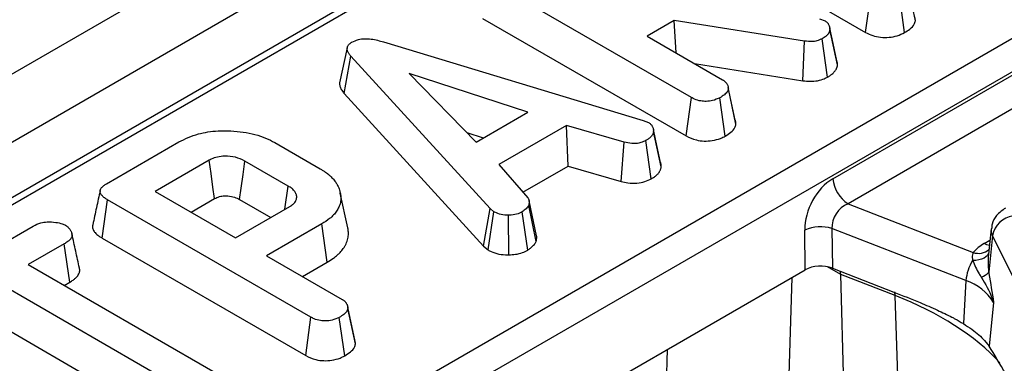
# Model space of a CAD drawing. Units: millimetres. Extents: x 6 to 418, y -29 to 291.
# Drawn here: x 326 to 335, y 241 to 244 of the extents above; entities that cross this region are included whole.
import ezdxf

# ---------------------------------------------------------------- set-up
doc = ezdxf.new("R2010")
doc.units = ezdxf.units.MM

msp = doc.modelspace()

# ---------------------------------------------------------------- linework, layer by layer
at = {"color": 7, "linetype": 'Continuous', "lineweight": 25}
for p, q in [((360.791558, 263.379893), (290.15159, 222.600307)), ((361.177819, 262.972132), (290.537852, 222.192547)), ((347.501377, 254.564279), (311.844231, 233.979846)), ((308.495922, 228.176054), (351.053424, 252.743977)), ((351.194307, 252.513572), (308.636805, 227.945649)), ((332.146409, 244.846857), (334.034226, 243.757044)), ((332.42218, 243.153849), (330.53915, 244.240899)), ((334.495494, 243.865334), (334.424714, 244.193528)), ((334.034226, 243.757044), (334.083403, 244.112853)), ((334.395445, 243.754626), (334.345881, 244.110267)), ((330.488684, 243.885834), (332.373003, 242.79804)), ((333.606017, 243.881738), (333.65887, 243.863121)), ((332.262275, 243.867258), (332.010995, 243.722197)), ((333.469851, 243.675912), (332.262275, 243.867258)), ((332.279094, 243.567427), (332.262275, 243.867258)), ((333.698643, 243.812663), (333.698557, 243.81306)), ((333.774392, 243.455735), (333.703662, 243.78348)), ((332.010995, 243.722197), (332.709741, 243.31882)), ((333.681528, 243.342482), (333.632444, 243.698408)), ((329.234743, 243.613247), (329.164384, 243.289466)), ((329.571745, 243.667948), (331.975252, 242.940835)), ((333.454042, 243.309578), (333.469851, 243.675912)), ((329.205767, 243.190826), (329.268956, 243.535558)), ((330.558052, 242.124771), (329.268956, 243.535558)), ((332.450219, 243.468639), (333.454042, 243.309578)), ((333.730947, 242.401232), (335.631306, 243.498286)), ((330.907425, 243.018924), (329.807348, 243.376793)), ((329.807348, 243.376793), (330.427261, 242.741732)), ((332.758859, 243.26195), (332.758763, 243.262393)), ((332.828105, 242.943208), (332.761976, 243.247604)), ((332.834271, 242.906331), (332.763491, 243.234524)), ((335.772189, 243.267881), (333.871831, 242.170827)), ((329.205767, 243.190826), (330.497693, 241.776942)), ((332.373003, 242.79804), (332.42218, 243.153849)), ((332.734222, 242.795623), (332.684658, 243.151263)), ((330.427261, 242.741732), (330.907425, 243.018924)), ((331.266204, 242.895067), (330.638229, 242.532545)), ((331.799669, 242.739663), (331.266204, 242.895067)), ((331.27999, 242.518828), (331.266204, 242.895067)), ((331.975252, 242.940835), (332.024074, 242.921959)), ((332.067479, 242.868667), (332.067082, 242.870496)), ((330.341378, 242.829714), (330.493783, 242.780134)), ((332.142205, 242.510851), (332.071553, 242.839215)), ((327.006632, 242.355731), (327.675815, 242.742042)), ((328.564477, 242.736353), (328.98462, 242.49381)), ((331.771685, 242.375592), (331.799669, 242.739663)), ((332.049721, 242.400439), (332.000783, 242.756471)), ((327.957553, 242.57371), (327.45589, 242.284105)), ((328.688549, 242.333752), (328.287218, 242.565435)), ((330.638229, 242.532545), (330.907873, 242.224323)), ((330.861553, 242.277269), (331.27999, 242.518828)), ((331.27999, 242.518828), (331.771685, 242.375592)), ((327.45589, 242.284105), (328.201218, 241.853836)), ((329.240163, 241.947123), (329.170106, 242.269028)), ((326.965573, 241.851985), (327.016038, 242.20705)), ((328.899068, 241.12), (327.016038, 242.20705)), ((327.788651, 242.092006), (328.00614, 242.21756)), ((328.201218, 241.853836), (328.702882, 242.143441)), ((328.238319, 242.209466), (328.527786, 242.04236)), ((330.984589, 241.820585), (330.915039, 242.155025)), ((330.988468, 241.873568), (330.918073, 242.197658)), ((333.871831, 242.170827), (335.030892, 241.719505)), ((330.497693, 241.776942), (330.558052, 242.124771)), ((330.539796, 241.742042), (330.592989, 242.095811)), ((330.592989, 242.095811), (330.558052, 242.124771)), ((330.72982, 241.697201), (330.727811, 242.064523)), ((330.907425, 241.740918), (330.855019, 242.095035)), ((325.348096, 241.398279), (326.327236, 241.963524)), ((328.998057, 241.982865), (328.487883, 241.688348)), ((329.048648, 241.627873), (328.998057, 241.982865)), ((333.475423, 241.558826), (333.470887, 241.926872)), ((334.963267, 241.458026), (333.723183, 241.940896)), ((333.723183, 241.940896), (333.727719, 241.57285)), ((335.197085, 241.936582), (335.17196, 241.702538)), ((335.208537, 241.875993), (335.174086, 241.535803)), ((336.734162, 238.804541), (335.208537, 241.875993)), ((326.614349, 241.798294), (326.281997, 241.606432)), ((326.665093, 241.44339), (326.614349, 241.798294)), ((326.965573, 241.851985), (328.849891, 240.764191)), ((330.497693, 241.776942), (330.539796, 241.742042)), ((328.487883, 241.688348), (329.186629, 241.284971)), ((326.281997, 241.606432), (328.013184, 240.607038)), ((328.820645, 241.496249), (329.048648, 241.627873)), ((330.293637, 239.72202), (333.475423, 241.558826)), ((333.727719, 241.57285), (334.296646, 241.351318)), ((334.306742, 241.320091), (333.803854, 241.515908)), ((333.844855, 240.044342), (333.803854, 241.515908)), ((335.174086, 241.535803), (335.176351, 241.523454)), ((327.726519, 240.44155), (325.995332, 241.440943)), ((326.614758, 241.414332), (326.665093, 241.44339)), ((334.963267, 241.458026), (334.940595, 241.060208)), ((334.385846, 238.94618), (334.306742, 241.320091)), ((329.235748, 241.228101), (329.235651, 241.228544)), ((335.219192, 241.254676), (335.178202, 240.849905)), ((329.304993, 240.909359), (329.238864, 241.213755)), ((329.311159, 240.872481), (329.240379, 241.200675)), ((325.995332, 241.056745), (327.67729, 240.085772)), ((328.849891, 240.764191), (328.899068, 241.12)), ((329.21111, 240.761774), (329.161546, 241.117414)), ((335.134749, 240.904963), (335.178202, 240.849905))]:
    msp.add_line(p, q, dxfattribs=at)
at = {"color": 8, "linetype": 'Continuous', "lineweight": 25}
for p, q in [((347.601369, 254.554377), (311.902803, 233.946033)), ((335.132163, 241.801292), (335.185891, 241.832309)), ((333.803854, 241.515908), (333.682418, 241.586011)), ((333.35235, 241.487777), (333.318736, 240.437056)), ((334.306742, 241.320091), (334.30458, 241.353544)), ((332.188138, 240.429562), (332.200724, 240.822957))]:
    msp.add_line(p, q, dxfattribs=at)
at = {"color": 7, "linetype": 'Continuous', "lineweight": 25, "flags": 128}
for points in [[(333.767788, 243.494219), (333.733174, 243.653635), (333.702387, 243.79542)], [(332.136418, 242.551341), (332.10175, 242.710918), (332.069976, 242.857174)], [(328.00614, 242.21756), (327.991631, 242.323952), (327.974594, 242.448832), (327.957553, 242.57371)], [(328.238319, 242.209466), (328.252924, 242.315803), (328.27007, 242.44062), (328.287218, 242.565435)], [(328.657696, 242.117355), (328.658016, 242.119601), (328.688549, 242.333752)]]:
    msp.add_lwpolyline(points, dxfattribs=at)
at = {"color": 8, "linetype": 'Continuous', "lineweight": 25, "flags": 128}
for points in [[(335.18062, 241.783204), (335.158238, 241.789039), (335.132163, 241.801292)], [(335.173104, 241.713194), (335.170711, 241.705708), (335.162043, 241.690977), (335.148595, 241.677721), (335.130714, 241.666282), (335.10886, 241.656954), (335.083595, 241.649978), (335.055569, 241.645532), (335.025504, 241.643732)]]:
    msp.add_lwpolyline(points, dxfattribs=at)
at = {"color": 7, "linetype": 'Continuous', "lineweight": 25}
for centre, radius, start, end in [((334.040175, 242.432037), 0.310758, 185.6889994, 237.1991371), ((335.428914, 241.83436), 0.224275, 97.3924094, 169.302016), ((333.616312, 241.587096), 0.369589, 73.192156, 113.1710375), ((335.318994, 241.466359), 0.383517, 119.1534482, 138.6951611), ((335.368516, 241.425495), 0.406552, 147.5339938, 175.4105333), ((335.053995, 241.642457), 0.160614, 288.6401496, 318.3913727), ((334.821159, 241.016454), 0.463875, 30.9003488, 72.1605653)]:
    msp.add_arc(centre, radius, start, end, dxfattribs=at)
at = {"color": 8, "linetype": 'Continuous', "lineweight": 25}
for centre, radius, start, end in [((335.304902, 241.925584), 0.108376, 174.232587, 207.2312449), ((335.081259, 241.855906), 0.145403, 249.7329832, 310.9957747)]:
    msp.add_arc(centre, radius, start, end, dxfattribs=at)
at = {"color": 7, "linetype": 'Continuous', "lineweight": 25}
for centre, major_axis, ratio, start_param, end_param in [((333.760503, 242.063107), (0.17749, 0.359477), 0.63674814, 0.76178646, 2.24531632), ((333.901386, 241.99601), (0.125244, 0.159896), 0.79769256, 0.94238796, 2.42591782), ((333.616496, 241.47636), (0.200012, -0.000214), 0.5809175, 0.98174917, 2.35429366), ((333.548402, 241.325614), (0.173429, 0.361387), 0.51958344, 5.49300872, 5.58302603), ((332.627758, 239.872525), (3.000775, 0.014387), 0.57986893, 0.48582782, 0.97421625), ((335.412639, 240.047973), (-0.511965, 1.091891), 0.14582005, 4.86597973, 5.46645215)]:
    msp.add_ellipse(centre, major_axis=major_axis, ratio=ratio, start_param=start_param, end_param=end_param, dxfattribs=at)
for points, knots in [([(334.495494, 243.865334), (334.495307, 243.867375), (334.494744, 243.873499), (334.493875, 243.881662), (334.492244, 243.891949), (334.490416, 243.898101), (334.489188, 243.902235)], [0, 0, 0, 0, 0.16522907, 0.49573297, 0.66109199, 1, 1, 1, 1]), ([(333.703662, 243.78348), (333.703215, 243.781096), (333.702322, 243.776329), (333.70068, 243.769187), (333.698431, 243.762073), (333.694891, 243.754279), (333.689726, 243.745894), (333.68271, 243.736978), (333.674418, 243.728305), (333.665779, 243.720774), (333.654714, 243.712475), (333.643724, 243.705369), (333.635267, 243.700151), (333.632444, 243.698408)], [0, 0, 0, 0, 0.0743098, 0.14864871, 0.22330994, 0.29831228, 0.3981721, 0.49879832, 0.60154926, 0.70496962, 0.77845288, 0.92603781, 1, 1, 1, 1]), ([(333.65887, 243.863121), (333.661662, 243.861267), (333.667254, 243.857553), (333.675139, 243.851644), (333.681631, 243.845052), (333.686453, 243.838222), (333.69161, 243.829304), (333.69591, 243.82051), (333.699174, 243.811505), (333.700973, 243.804597), (333.702185, 243.797585), (333.70302, 243.79054), (333.703448, 243.785833), (333.703662, 243.78348)], [0, 0, 0, 0, 0.08608693, 0.17239656, 0.26087283, 0.35079416, 0.43040186, 0.59025796, 0.67056595, 0.75261588, 0.83486812, 0.91742032, 1, 1, 1, 1]), ([(334.395445, 243.754626), (334.412207, 243.76518), (334.448506, 243.788034), (334.485938, 243.82594), (334.492734, 243.853956), (334.495494, 243.865334)], [0, 0, 0, 0, 0.33753325, 0.73094326, 1, 1, 1, 1]), ([(329.277914, 243.666914), (329.296898, 243.675968), (329.331643, 243.692538), (329.396866, 243.70046), (329.478951, 243.69488), (329.534439, 243.678776), (329.571745, 243.667948)], [0, 0, 0, 0, 0.22918354, 0.41947027, 0.60969591, 1, 1, 1, 1]), ([(333.632444, 243.698408), (333.616901, 243.690769), (333.589719, 243.677407), (333.530961, 243.669434), (333.492924, 243.673466), (333.469851, 243.675912)], [0, 0, 0, 0, 0.34439081, 0.6023018, 1, 1, 1, 1]), ([(334.034226, 243.757044), (334.055194, 243.746422), (334.095794, 243.725854), (334.17245, 243.70894), (334.251609, 243.709574), (334.330506, 243.723596), (334.373002, 243.743902), (334.395445, 243.754626)], [0, 0, 0, 0, 0.2062661, 0.39939038, 0.593645, 0.7853927, 1, 1, 1, 1]), ([(329.268956, 243.535558), (329.267795, 243.536994), (329.264313, 243.541303), (329.258603, 243.548516), (329.252227, 243.557309), (329.247561, 243.564798), (329.242605, 243.5739), (329.238511, 243.583187), (329.235404, 243.594275), (329.234348, 243.60236), (329.234313, 243.610638), (329.235279, 243.617954), (329.238044, 243.626998), (329.242477, 243.635851), (329.248927, 243.644293), (329.256954, 243.652273), (329.264718, 243.658216), (329.272332, 243.663311), (329.276053, 243.665713), (329.277914, 243.666914)], [0, 0, 0, 0, 0.0335931, 0.10078648, 0.16808765, 0.23558154, 0.26938932, 0.37030868, 0.43835781, 0.50724982, 0.54188823, 0.61378105, 0.66238534, 0.73636857, 0.8085175, 0.85736302, 0.9316974, 0.96584066, 1, 1, 1, 1]), ([(333.681528, 243.342482), (333.685152, 243.34471), (333.692401, 243.349167), (333.703082, 243.355966), (333.713322, 243.363009), (333.72448, 243.371507), (333.735999, 243.381693), (333.747318, 243.393793), (333.757006, 243.406546), (333.763737, 243.418299), (333.769299, 243.431681), (333.77218, 243.443679), (333.773838, 243.452714), (333.774392, 243.455735)], [0, 0, 0, 0, 0.07145889, 0.14293067, 0.21456219, 0.28635277, 0.39212183, 0.49862042, 0.6074945, 0.71729081, 0.78753387, 0.92898478, 1, 1, 1, 1]), ([(333.774392, 243.455735), (333.774144, 243.458586), (333.7734, 243.467143), (333.771922, 243.478546), (333.769698, 243.488522), (333.76815, 243.492762), (333.767625, 243.4942)], [0, 0, 0, 0, 0.22127651, 0.664137, 0.88612983, 1, 1, 1, 1]), ([(333.454042, 243.309578), (333.476107, 243.307264), (333.520949, 243.30256), (333.591113, 243.307133), (333.644631, 243.323777), (333.671945, 243.337624), (333.681528, 243.342482)], [0, 0, 0, 0, 0.27340891, 0.55565109, 0.84410819, 1, 1, 1, 1]), ([(329.164545, 243.28946), (329.16428, 243.287338), (329.163371, 243.280051), (329.164369, 243.267479), (329.168091, 243.251844), (329.1745, 243.236269), (329.1838, 243.219526), (329.194729, 243.204449), (329.20275, 243.194549), (329.205767, 243.190826)], [0, 0, 0, 0, 0.062176531, 0.213416385, 0.366547799, 0.522919336, 0.680591051, 0.879883371, 1, 1, 1, 1]), ([(332.763491, 243.234524), (332.761512, 243.226559), (332.756604, 243.206799), (332.727521, 243.17827), (332.699171, 243.160408), (332.684658, 243.151263)], [0, 0, 0, 0, 0.24786944, 0.61494488, 1, 1, 1, 1]), ([(332.709741, 243.31882), (332.711917, 243.317418), (332.718455, 243.313205), (332.726889, 243.307412), (332.735122, 243.300424), (332.741296, 243.293846), (332.747068, 243.28611), (332.751986, 243.278088), (332.756145, 243.269771), (332.759338, 243.261197), (332.761413, 243.252382), (332.762654, 243.243475), (332.763212, 243.237509), (332.763491, 243.234524)], [0, 0, 0, 0, 0.06132899, 0.18421209, 0.24601963, 0.33626826, 0.42733836, 0.52009469, 0.61321355, 0.70906919, 0.80542301, 0.90266488, 1, 1, 1, 1]), ([(332.684658, 243.151263), (332.663276, 243.141461), (332.625918, 243.124334), (332.562151, 243.116788), (332.503506, 243.120442), (332.457081, 243.134874), (332.431643, 243.148704), (332.42218, 243.153849)], [0, 0, 0, 0, 0.2742471, 0.4791666, 0.64396421, 0.86755496, 1, 1, 1, 1]), ([(332.024074, 242.921959), (332.027367, 242.919792), (332.033963, 242.915451), (332.043219, 242.908509), (332.05078, 242.90075), (332.057143, 242.891849), (332.062627, 242.88203), (332.067131, 242.871296), (332.06987, 242.860235), (332.070845, 242.851119), (332.071301, 242.844103), (332.071469, 242.840844), (332.071553, 242.839215)], [0, 0, 0, 0, 0.09671989, 0.19372306, 0.29328, 0.39435657, 0.51632033, 0.63906898, 0.76444999, 0.89062942, 0.9453126, 1, 1, 1, 1]), ([(332.734222, 242.795623), (332.75258, 242.807222), (332.789781, 242.830725), (332.825524, 242.869117), (332.831784, 242.895751), (332.834271, 242.906331)], [0, 0, 0, 0, 0.3699924, 0.74975119, 1, 1, 1, 1]), ([(332.834271, 242.906331), (332.833962, 242.909825), (332.833343, 242.916814), (332.832014, 242.927294), (332.830346, 242.936113), (332.828573, 242.941376), (332.82796, 242.943192)], [0, 0, 0, 0, 0.28308823, 0.56624173, 0.85033245, 1, 1, 1, 1]), ([(327.675815, 242.742042), (327.732951, 242.769951), (327.838757, 242.821635), (328.053336, 242.851911), (328.272535, 242.840741), (328.453031, 242.795247), (328.536934, 242.750908), (328.564477, 242.736353)], [0, 0, 0, 0, 0.22507494, 0.41680766, 0.65426357, 0.88650422, 1, 1, 1, 1]), ([(332.071553, 242.839215), (332.070831, 242.835618), (332.069385, 242.828416), (332.06607, 242.817611), (332.060428, 242.806985), (332.052834, 242.796788), (332.04364, 242.787103), (332.033039, 242.77794), (332.020983, 242.769255), (332.009975, 242.762194), (332.003176, 242.757961), (332.000783, 242.756471)], [0, 0, 0, 0, 0.11501355, 0.23030384, 0.34798163, 0.46713461, 0.58226311, 0.69831246, 0.8166553, 0.93544518, 1, 1, 1, 1]), ([(332.373003, 242.79804), (332.402683, 242.78371), (332.451846, 242.759974), (332.540255, 242.748491), (332.618593, 242.754005), (332.685526, 242.770815), (332.720426, 242.788595), (332.734222, 242.795623)], [0, 0, 0, 0, 0.28336779, 0.469376, 0.65480487, 0.86354541, 1, 1, 1, 1]), ([(332.000783, 242.756471), (331.985562, 242.749228), (331.959128, 242.736649), (331.912539, 242.72633), (331.858595, 242.727638), (331.822224, 242.735061), (331.799669, 242.739663)], [0, 0, 0, 0, 0.2707542, 0.47023629, 0.67148044, 1, 1, 1, 1]), ([(328.287218, 242.565435), (328.259317, 242.578739), (328.205356, 242.604469), (328.110882, 242.61305), (328.032637, 242.604886), (327.985989, 242.588685), (327.963426, 242.576803), (327.957553, 242.57371)], [0, 0, 0, 0, 0.29176509, 0.5642894, 0.74972363, 0.93485201, 1, 1, 1, 1]), ([(332.049721, 242.400439), (332.053023, 242.402488), (332.062934, 242.408638), (332.075868, 242.417005), (332.089641, 242.427105), (332.101186, 242.436761), (332.112874, 242.44845), (332.122926, 242.460822), (332.130162, 242.4724), (332.135018, 242.482884), (332.138103, 242.492109), (332.140352, 242.501452), (332.141587, 242.507717), (332.142205, 242.510851)], [0, 0, 0, 0, 0.06689433, 0.2007706, 0.26785611, 0.37403212, 0.4808917, 0.59009608, 0.70022182, 0.77458529, 0.84929121, 0.92461269, 1, 1, 1, 1]), ([(332.142205, 242.510851), (332.142072, 242.513653), (332.141672, 242.522064), (332.140651, 242.533276), (332.138705, 242.543982), (332.136964, 242.549028), (332.136174, 242.551314)], [0, 0, 0, 0, 0.206786273, 0.620643729, 0.828077206, 1, 1, 1, 1]), ([(328.98462, 242.49381), (328.993087, 242.488707), (329.010024, 242.478498), (329.038361, 242.459781), (329.063808, 242.439483), (329.089748, 242.414833), (329.110738, 242.392739), (329.130636, 242.366486), (329.144394, 242.342792), (329.155969, 242.318471), (329.164689, 242.293407), (329.172363, 242.261489), (329.176412, 242.22246), (329.172886, 242.179974), (329.158755, 242.139386), (329.137166, 242.101197), (329.109069, 242.065737), (329.064787, 242.024879), (329.023686, 241.999001), (328.998057, 241.982865)], [0, 0, 0, 0, 0.03731033, 0.07463464, 0.13117486, 0.16931301, 0.22690267, 0.26406347, 0.32047108, 0.3586796, 0.39717991, 0.45535936, 0.52870178, 0.60334713, 0.67926639, 0.74653813, 0.81507141, 0.88468967, 1, 1, 1, 1]), ([(327.016038, 242.20705), (327.013098, 242.20883), (327.005743, 242.213283), (326.995656, 242.219645), (326.986123, 242.226333), (326.978459, 242.232388), (326.971369, 242.238768), (326.96382, 242.246574), (326.957646, 242.254401), (326.951646, 242.264233), (326.948084, 242.272824), (326.945924, 242.284866), (326.947337, 242.29604), (326.95292, 242.308673), (326.959628, 242.318315), (326.968675, 242.328309), (326.979204, 242.337582), (326.992692, 242.346995), (327.00198, 242.352815), (327.006632, 242.355731)], [0, 0, 0, 0, 0.04325096, 0.10817587, 0.15156566, 0.19547271, 0.23993216, 0.28474527, 0.35257809, 0.39078936, 0.46796463, 0.50710587, 0.60340813, 0.66275618, 0.73590001, 0.78546051, 0.86087908, 0.93030725, 1, 1, 1, 1]), ([(328.702882, 242.143441), (328.706309, 242.14566), (328.715468, 242.151595), (328.728686, 242.160869), (328.740775, 242.171998), (328.751389, 242.184713), (328.759364, 242.198114), (328.764493, 242.211993), (328.766439, 242.222238), (328.767229, 242.233742), (328.766509, 242.244703), (328.763078, 242.258871), (328.757504, 242.27098), (328.748751, 242.284223), (328.738319, 242.296942), (328.726434, 242.30819), (328.712725, 242.318563), (328.700807, 242.326244), (328.691616, 242.331873), (328.688549, 242.333752)], [0, 0, 0, 0, 0.04190195, 0.11200752, 0.1689034, 0.22651777, 0.31057773, 0.36781959, 0.42617254, 0.45552728, 0.5300118, 0.58031766, 0.65686542, 0.70588898, 0.77991218, 0.85485029, 0.89100306, 0.96361948, 1, 1, 1, 1]), ([(331.771685, 242.375592), (331.792311, 242.371336), (331.838995, 242.361703), (331.915998, 242.357008), (331.991787, 242.372803), (332.030749, 242.391389), (332.049721, 242.400439)], [0, 0, 0, 0, 0.21920594, 0.49613932, 0.75464982, 1, 1, 1, 1]), ([(326.947244, 242.292567), (326.935689, 242.239541), (326.912578, 242.133487), (326.889796, 242.028426), (326.878404, 241.975893)], [0, 0, 0, 0, 0.49997918, 1, 1, 1, 1]), ([(328.00614, 242.21756), (328.02078, 242.224707), (328.047257, 242.237631), (328.103405, 242.244836), (328.161954, 242.240499), (328.208825, 242.225482), (328.231075, 242.213399), (328.238319, 242.209466)], [0, 0, 0, 0, 0.21826831, 0.39475256, 0.64699626, 0.88507483, 1, 1, 1, 1]), ([(330.915039, 242.155025), (330.907743, 242.144435), (330.896638, 242.128319), (330.873508, 242.109254), (330.861187, 242.099779), (330.855019, 242.095035)], [0, 0, 0, 0, 0.48890986, 0.74410426, 1, 1, 1, 1]), ([(330.907873, 242.224323), (330.909506, 242.221711), (330.912781, 242.216473), (330.916331, 242.208269), (330.917983, 242.199767), (330.918551, 242.192522), (330.918654, 242.185126), (330.918356, 242.179107), (330.917757, 242.173089), (330.917185, 242.168572), (330.91652, 242.164054), (330.915795, 242.159539), (330.915291, 242.156529), (330.915039, 242.155025)], [0, 0, 0, 0, 0.11874458, 0.23812979, 0.36062925, 0.48396128, 0.54824151, 0.67696873, 0.74140931, 0.80604212, 0.87068474, 0.93534172, 1, 1, 1, 1]), ([(330.727811, 242.064523), (330.704778, 242.065102), (330.658515, 242.066266), (330.61626, 242.083715), (330.596167, 242.094159), (330.592989, 242.095811)], [0, 0, 0, 0, 0.45495302, 0.91378309, 1, 1, 1, 1]), ([(330.855019, 242.095035), (330.83812, 242.086839), (330.804142, 242.070359), (330.756116, 242.065212), (330.730993, 242.064601), (330.727811, 242.064523)], [0, 0, 0, 0, 0.463556494, 0.932057039, 1, 1, 1, 1]), ([(335.328467, 242.13007), (335.299679, 242.108954), (335.246946, 242.070274), (335.204943, 241.996708), (335.202117, 241.951601), (335.201163, 241.936383)], [0, 0, 0, 0, 0.443398047, 0.812217852, 1, 1, 1, 1]), ([(326.327236, 241.963524), (326.349613, 241.974696), (326.387415, 241.99357), (326.462921, 242.00536), (326.531763, 241.999859), (326.590311, 241.988042), (326.616478, 241.975182), (326.625995, 241.970505)], [0, 0, 0, 0, 0.2651869, 0.4480003, 0.6897129, 0.88714581, 1, 1, 1, 1]), ([(326.625995, 241.970505), (326.631316, 241.966954), (326.640694, 241.960695), (326.652399, 241.950353), (326.661818, 241.939477), (326.669083, 241.929246), (326.675772, 241.918138), (326.68083, 241.908094), (326.685295, 241.895536), (326.687219, 241.88505), (326.686875, 241.874008), (326.684388, 241.864088), (326.678484, 241.852182), (326.670381, 241.84121), (326.660814, 241.831243), (326.652928, 241.82439), (326.642977, 241.816736), (326.630725, 241.808432), (326.619813, 241.801677), (326.614349, 241.798294)], [0, 0, 0, 0, 0.072839304, 0.128387464, 0.191310798, 0.261408715, 0.299939968, 0.373924174, 0.423625229, 0.498932798, 0.537039919, 0.594919216, 0.653981903, 0.728929313, 0.779591682, 0.830767861, 0.856549064, 0.928176986, 1, 1, 1, 1]), ([(326.878595, 241.975876), (326.878098, 241.974198), (326.876639, 241.969268), (326.875679, 241.959255), (326.876679, 241.945824), (326.881817, 241.929963), (326.889965, 241.915534), (326.901379, 241.900731), (326.914961, 241.886958), (326.930696, 241.874345), (326.945426, 241.864339), (326.956541, 241.857444), (326.963312, 241.853351), (326.965573, 241.851985)], [0, 0, 0, 0, 0.03673077, 0.10794743, 0.21601909, 0.3262567, 0.45528837, 0.54272915, 0.67580972, 0.79666306, 0.87778974, 0.95920934, 1, 1, 1, 1]), ([(326.754851, 241.57437), (326.74346, 241.626845), (326.720678, 241.731792), (326.697616, 241.837562), (326.686085, 241.890445)], [0, 0, 0, 0, 0.50001992, 1, 1, 1, 1]), ([(329.048648, 241.627873), (329.068617, 241.640187), (329.103717, 241.661832), (329.142333, 241.693035), (329.173206, 241.722622), (329.195141, 241.749519), (329.21255, 241.776639), (329.228701, 241.807203), (329.242992, 241.847044), (329.24666, 241.893449), (329.244668, 241.926995), (329.240484, 241.943837), (329.239678, 241.947085)], [0, 0, 0, 0, 0.14427, 0.25358297, 0.32755206, 0.43983981, 0.5074486, 0.57505484, 0.71336415, 0.85434309, 0.97191487, 1, 1, 1, 1]), ([(330.984589, 241.820585), (330.98488, 241.822322), (330.985754, 241.827533), (330.986903, 241.834482), (330.988017, 241.842626), (330.988815, 241.85023), (330.989203, 241.859047), (330.989124, 241.866834), (330.988592, 241.871671), (330.988384, 241.873565)], [0, 0, 0, 0, 0.09860642, 0.29582319, 0.39444366, 0.56022761, 0.72617123, 0.89276409, 1, 1, 1, 1]), ([(330.907425, 241.740918), (330.915565, 241.747166), (330.937734, 241.764182), (330.967886, 241.78983), (330.979748, 241.811671), (330.984589, 241.820585)], [0, 0, 0, 0, 0.25562971, 0.69622357, 1, 1, 1, 1]), ([(330.539796, 241.742042), (330.548626, 241.737401), (330.577962, 241.721982), (330.636972, 241.70133), (330.696302, 241.69691), (330.72688, 241.697176), (330.72982, 241.697201)], [0, 0, 0, 0, 0.1699863, 0.56478285, 0.95815818, 1, 1, 1, 1]), ([(330.72982, 241.697201), (330.751023, 241.698107), (330.795321, 241.7), (330.857602, 241.715292), (330.891158, 241.732551), (330.907425, 241.740918)], [0, 0, 0, 0, 0.3211234, 0.67089916, 1, 1, 1, 1]), ([(335.030892, 241.719505), (335.027923, 241.712695), (335.018718, 241.691585), (335.022764, 241.663057), (335.025504, 241.643732)], [0, 0, 0, 0, 0.32260542, 1, 1, 1, 1]), ([(335.025504, 241.643732), (335.04347, 241.602163), (335.066359, 241.549204), (335.098433, 241.500699), (335.105331, 241.490268)], [0, 0, 0, 0, 0.78493726, 1, 1, 1, 1]), ([(326.665093, 241.44339), (326.667759, 241.445039), (326.675757, 241.449988), (326.688916, 241.458354), (326.706398, 241.470636), (326.721187, 241.4833), (326.734736, 241.497869), (326.7453, 241.512258), (326.752799, 241.527301), (326.757142, 241.54276), (326.758266, 241.557907), (326.755831, 241.569048), (326.75467, 241.574359)], [0, 0, 0, 0, 0.04620941, 0.13865365, 0.2314491, 0.37168411, 0.45061929, 0.56995655, 0.69113677, 0.77022805, 0.89047582, 1, 1, 1, 1]), ([(335.176351, 241.523454), (335.191083, 241.434989), (335.205915, 241.345928), (335.219104, 241.255283), (335.219192, 241.254676)], [0, 0, 0, 0, 0.9932973, 1, 1, 1, 1]), ([(335.105331, 241.490268), (335.142539, 241.427468), (335.187659, 241.351314), (335.214553, 241.270071), (335.219011, 241.255278), (335.219192, 241.254676)], [0, 0, 0, 0, 0.81854627, 0.99260574, 1, 1, 1, 1]), ([(334.296646, 241.351318), (334.377424, 241.319727), (334.512155, 241.267037), (334.691513, 241.189842), (334.798697, 241.137949), (334.878763, 241.09578), (334.914089, 241.075456), (334.940595, 241.060208)], [0, 0, 0, 0, 0.37385199, 0.62355005, 0.83235241, 0.87421581, 1, 1, 1, 1]), ([(329.186629, 241.284971), (329.188806, 241.283568), (329.195343, 241.279356), (329.203777, 241.273563), (329.21201, 241.266575), (329.218185, 241.259997), (329.223956, 241.252261), (329.228875, 241.244239), (329.233033, 241.235922), (329.236226, 241.227348), (329.238301, 241.218533), (329.239542, 241.209626), (329.2401, 241.20366), (329.240379, 241.200675)], [0, 0, 0, 0, 0.06132899, 0.18421209, 0.24601963, 0.33626826, 0.42733836, 0.52009469, 0.61321355, 0.70906919, 0.80542301, 0.90266488, 1, 1, 1, 1]), ([(329.240379, 241.200675), (329.2384, 241.19271), (329.233492, 241.17295), (329.204409, 241.144421), (329.17606, 241.126559), (329.161546, 241.117414)], [0, 0, 0, 0, 0.24786944, 0.61494488, 1, 1, 1, 1]), ([(329.161546, 241.117414), (329.140164, 241.107612), (329.102806, 241.090485), (329.039039, 241.082939), (328.980395, 241.086593), (328.933969, 241.101025), (328.908531, 241.114855), (328.899068, 241.12)], [0, 0, 0, 0, 0.2742471, 0.4791666, 0.64396421, 0.86755496, 1, 1, 1, 1]), ([(334.940595, 241.060208), (334.992525, 241.025233), (335.069204, 240.973589), (335.118755, 240.921709), (335.134749, 240.904963)], [0, 0, 0, 0, 0.677235691, 1, 1, 1, 1]), ([(329.21111, 240.761774), (329.229468, 240.773372), (329.266669, 240.796876), (329.302412, 240.835268), (329.308672, 240.861902), (329.311159, 240.872481)], [0, 0, 0, 0, 0.3699924, 0.74975119, 1, 1, 1, 1]), ([(329.311159, 240.872481), (329.31085, 240.875976), (329.310231, 240.882965), (329.308903, 240.893445), (329.307235, 240.902264), (329.305461, 240.907527), (329.304849, 240.909343)], [0, 0, 0, 0, 0.283088226, 0.566241732, 0.850332449, 1, 1, 1, 1]), ([(328.849891, 240.764191), (328.879572, 240.749861), (328.928735, 240.726125), (329.017144, 240.714642), (329.095482, 240.720156), (329.162414, 240.736966), (329.197314, 240.754745), (329.21111, 240.761774)], [0, 0, 0, 0, 0.28336779, 0.469376, 0.65480487, 0.86354541, 1, 1, 1, 1])]:
    msp.add_open_spline(points, degree=3, knots=knots, dxfattribs=at)
at = {"color": 8, "linetype": 'Continuous', "lineweight": 25}
msp.add_open_spline([(335.172054, 241.702527), (335.171852, 241.700936), (335.171144, 241.695372), (335.170403, 241.68563), (335.169284, 241.669205), (335.168377, 241.643953), (335.168538, 241.60969), (335.17013, 241.577957), (335.172139, 241.553307), (335.173437, 241.541639), (335.174086, 241.535803)], degree=3, knots=[0, 0, 0, 0, 0.02980873, 0.1042325, 0.17802191, 0.32948136, 0.55974303, 0.7908878, 0.89541765, 1, 1, 1, 1], dxfattribs=at)

doc.saveas('drawing.dxf')
